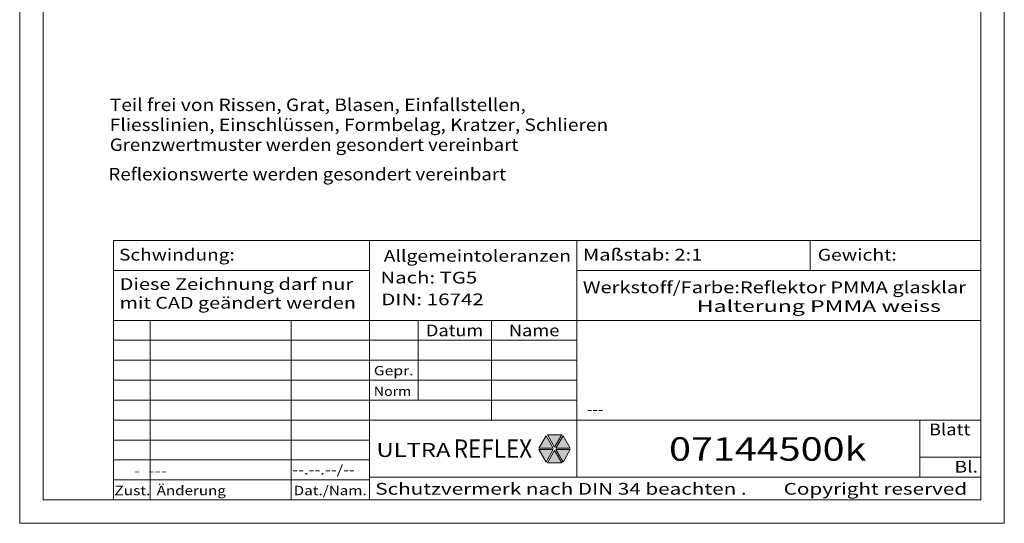
# Model space of a CAD drawing. Units: millimetres. Extents: x 142 to 240, y 57 to 197.
# Drawn here: x 142 to 240, y 57 to 108 of the extents above; entities that cross this region are included whole.
import ezdxf
from ezdxf.enums import TextEntityAlignment as Align

# ---------------------------------------------------------------- set-up
doc = ezdxf.new("R2010")
doc.units = ezdxf.units.MM
doc.header["$LTSCALE"] = 5
doc.linetypes.add('AUSGEZOGEN', pattern=[0])
for name, color, linetype in [('99', 7, 'Continuous'), ('Layer50', 7, 'Continuous'), ('Layer99', 7, 'Continuous')]:
    doc.layers.add(name, color=color, linetype=linetype)
doc.styles.add('Arial', font='arial.ttf')
doc.styles.add('Arial Black', font='ariblk.ttf')

# ---------------------------------------------------------------- blocks, each defined once
blk = doc.blocks.new('ULTRAREFLEX_nNn02')
at = {"layer": '99', "linetype": 'AUSGEZOGEN', "lineweight": 18}
h = blk.add_hatch(color=30, dxfattribs=at)
h.paths.add_polyline_path([(195.075, 64.823), (193.645, 64.823), (194.36, 63.584)], flags=0)
h.paths.add_polyline_path([(195.075, 64.982), (194.36, 66.221), (193.645, 64.982)], flags=0)
h.paths.add_polyline_path([(195.213, 65.062), (195.928, 66.301), (194.498, 66.301)], flags=0)
h.paths.add_polyline_path([(195.352, 64.982), (196.782, 64.982), (196.067, 66.221)], flags=0)
h.paths.add_polyline_path([(196.067, 63.584), (196.782, 64.823), (195.352, 64.823)], flags=0)
h.paths.add_polyline_path([(195.213, 64.743), (194.498, 63.504), (195.928, 63.504)], flags=0)
at = {"layer": '99', "color": 30, "linetype": 'AUSGEZOGEN', "lineweight": 18}
for p, q in [((194.36, 66.221), (193.645, 64.982)), ((194.36, 66.221), (195.075, 64.982)), ((195.928, 66.301), (194.498, 66.301)), ((194.498, 66.301), (195.213, 65.062)), ((195.928, 66.301), (195.213, 65.062)), ((196.067, 66.221), (195.352, 64.982)), ((196.782, 64.982), (196.067, 66.221)), ((193.645, 64.982), (195.075, 64.982)), ((193.645, 64.823), (194.36, 63.584)), ((193.645, 64.823), (195.075, 64.823)), ((195.075, 64.823), (194.36, 63.584)), ((195.213, 64.743), (194.498, 63.504)), ((195.213, 64.743), (195.928, 63.504)), ((195.352, 64.982), (196.782, 64.982)), ((195.352, 64.823), (196.782, 64.823)), ((195.352, 64.823), (196.067, 63.584)), ((196.067, 63.584), (196.782, 64.823)), ((194.498, 63.504), (195.928, 63.504))]:
    blk.add_line(p, q, dxfattribs=at)
at = {"layer": '99', "color": 7, "linetype": 'AUSGEZOGEN', "lineweight": 18}
for s, height, style, width, p, p2 in [('ULTRA', 1.3982, 'Arial', 1.159778, (177.355, 64.089), (184.776, 64.089)), ('REFLEX', 1.8377, 'Arial Black', 0.705367, (185.105, 64.002), (192.955, 64.002))]:
    blk.add_text(s, height=height, dxfattribs=dict(at, style=style, width=width)).set_placement(p, p2, align=Align.FIT)
blk = doc.blocks.new('Schriftfeld_nNn01')
at = {"layer": 'Layer99', "color": 9, "linetype": 'AUSGEZOGEN', "lineweight": 18}
for p, q in [((237.941, 85.762), (150.991, 85.762)), ((176.653, 85.762), (176.653, 59.794)), ((197.427, 85.762), (197.427, 62.074)), ((237.941, 77.772), (150.991, 77.772)), ((237.941, 67.784), (176.653, 67.784))]:
    blk.add_line(p, q, dxfattribs=at)
at = {"layer": 'Layer99', "color": 56, "linetype": 'AUSGEZOGEN', "lineweight": 18}
for p, q in [((220.833, 85.762), (220.833, 82.766)), ((176.653, 82.766), (150.991, 82.766)), ((237.941, 82.766), (197.427, 82.766)), ((154.657, 77.772), (154.657, 59.794)), ((168.804, 77.772), (168.804, 59.794)), ((181.541, 77.772), (181.541, 69.782)), ((188.873, 77.772), (188.873, 67.784)), ((197.427, 75.774), (150.991, 75.774)), ((197.427, 73.777), (150.991, 73.777)), ((197.427, 71.779), (150.991, 71.779)), ((197.427, 69.782), (150.991, 69.782)), ((176.653, 67.784), (150.991, 67.784)), ((176.653, 65.787), (150.991, 65.787)), ((176.653, 63.789), (150.991, 63.789)), ((176.653, 61.792), (150.991, 61.792)), ((197.427, 62.074), (176.653, 62.074)), ((237.941, 62.074), (197.427, 62.074))]:
    blk.add_line(p, q, dxfattribs=at)
blk.add_blockref('ULTRAREFLEX_nNn02', (0, 0))
at = {"layer": '99', "color": 56, "linetype": 'AUSGEZOGEN', "lineweight": 18, "style": 'Arial'}
for s, width, p, p2 in [('Schwindung:', 1.234746, (151.555, 83.764), (163.149, 83.764)), ('Maßstab: 2:1', 1.251587, (198.045, 83.764), (210.024, 83.764)), ('Gewicht:', 1.240831, (221.591, 83.754), (229.508, 83.754)), ('Diese Zeichnung darf nur', 1.271211, (151.612, 80.824), (175.02, 80.824)), ('Werkstoff/Farbe:Reflektor PMMA glasklar', 1.273145, (198.045, 80.496), (236.453, 80.496)), ('mit CAD geändert werden', 1.255342, (151.612, 78.944), (175.298, 78.944)), ('                      Halterung PMMA weiss', 1.325339, (198.045, 78.616), (233.926, 78.616)), ('Datum', 1.188171, (182.318, 76.177), (188.057, 76.177)), ('Name', 1.159587, (190.62, 76.181), (195.693, 76.181)), ('Schutzvermerk nach DIN 34 beachten .        Copyright reserved', 1.286227, (177.238, 60.309), (236.565, 60.309))]:
    blk.add_text(s, height=1.175, dxfattribs=dict(at, width=width)).set_placement(p, p2, align=Align.FIT)
at = {"layer": '99', "color": 136, "linetype": 'AUSGEZOGEN', "lineweight": 18, "style": 'Arial'}
for s, width, p, p2 in [('Allgemeintoleranzen', 1.26356, (178.082, 83.645), (196.856, 83.645)), ('Nach: TG5', 1.223038, (177.755, 81.466), (187.454, 81.466)), ('DIN: 16742', 1.239741, (177.834, 79.287), (188.119, 79.287))]:
    blk.add_text(s, height=1.175, dxfattribs=dict(at, width=width)).set_placement(p, p2, align=Align.FIT)
at = {"layer": 'Layer50', "color": 136, "linetype": 'AUSGEZOGEN', "lineweight": 18, "style": 'Arial'}
for s, width, p, p2 in [('---', 1.259601, (198.439, 68.393), (200.091, 68.393)), ('--.--.--/--', 1.366444, (168.915, 62.338), (175.188, 62.338)), ('-  ---', 1.340993, (153.029, 62.223), (156.352, 62.223))]:
    blk.add_text(s, height=0.94, dxfattribs=dict(at, width=width)).set_placement(p, p2, align=Align.FIT)
at = {"layer": 'Layer99', "color": 56, "linetype": 'AUSGEZOGEN', "lineweight": 18, "style": 'Arial'}
for s, width, p, p2 in [('Gepr.', 1.215534, (177.09, 72.265), (181.079, 72.265)), ('Norm', 1.171328, (177.09, 70.198), (180.847, 70.198)), ('Zust.', 1.239906, (151.084, 60.259), (154.701, 60.259)), ('Änderung', 1.218204, (155.328, 60.259), (162.258, 60.259)), ('Dat./Nam.', 1.239717, (169.056, 60.261), (176.378, 60.261))]:
    blk.add_text(s, height=0.94, dxfattribs=dict(at, width=width)).set_placement(p, p2, align=Align.FIT)
blk = doc.blocks.new('L1_nNn00')
at = {"layer": '99', "color": 56, "linetype": 'AUSGEZOGEN', "lineweight": 18}
for p, q in [((141.591, 57.444), (141.591, 197.034)), ((240.291, 57.444), (240.291, 197.034)), ((141.591, 57.444), (240.291, 57.444))]:
    blk.add_line(p, q, dxfattribs=at)
at = {"layer": '99', "color": 9, "linetype": 'AUSGEZOGEN', "lineweight": 18}
blk.add_line((143.941, 59.794), (143.941, 194.684), dxfattribs=at)
at = {"layer": 'Layer99', "color": 9, "linetype": 'AUSGEZOGEN', "lineweight": 18}
for p, q in [((237.941, 59.794), (237.941, 194.684)), ((150.991, 85.762), (150.991, 59.794)), ((231.831, 67.784), (231.831, 62.074)), ((143.941, 59.794), (237.941, 59.794))]:
    blk.add_line(p, q, dxfattribs=at)
at = {"layer": 'Layer99', "color": 56, "linetype": 'AUSGEZOGEN', "lineweight": 18}
blk.add_line((237.941, 64.071), (231.831, 64.071), dxfattribs=at)
blk.add_blockref('Schriftfeld_nNn01', (0, 0))
at = {"layer": 'Layer50', "color": 9, "linetype": 'AUSGEZOGEN', "lineweight": 18, "style": 'Arial', "width": 1.218899}
blk.add_text('07144500k', height=2.35, dxfattribs=at).set_placement((206.682, 63.715), (226.464, 63.715), align=Align.FIT)
at = {"layer": 'Layer99', "color": 56, "linetype": 'AUSGEZOGEN', "lineweight": 18, "style": 'Arial'}
for s, width, p, p2 in [('Blatt', 1.264999, (232.743, 66.257), (236.895, 66.257)), ('Bl.', 1.22915, (235.299, 62.521), (237.652, 62.521))]:
    blk.add_text(s, height=1.175, dxfattribs=dict(at, width=width)).set_placement(p, p2, align=Align.FIT)

msp = doc.modelspace()

# ---------------------------------------------------------------- block references
msp.add_blockref('L1_nNn00', (0, 0))

# ---------------------------------------------------------------- texts
at = {"layer": '99', "color": 136, "linetype": 'AUSGEZOGEN', "lineweight": 18, "style": 'Arial'}
for s, width, p, p2 in [('Teil frei von Rissen, Grat, Blasen, Einfallstellen,', 1.134961, (150.624, 98.741), (192.335, 98.741)), ('Fliesslinien, Einschlüssen, Formbelag, Kratzer, Schlieren', 1.134732, (150.624, 96.741), (200.577, 96.741)), ('Grenzwertmuster werden gesondert vereinbart', 1.135456, (150.624, 94.741), (191.582, 94.741)), ('Reflexionswerte werden gesondert vereinbart', 1.135634, (150.49, 91.794), (190.355, 91.794))]:
    msp.add_text(s, height=1.25, dxfattribs=dict(at, width=width)).set_placement(p, p2, align=Align.FIT)

doc.saveas('drawing.dxf')
